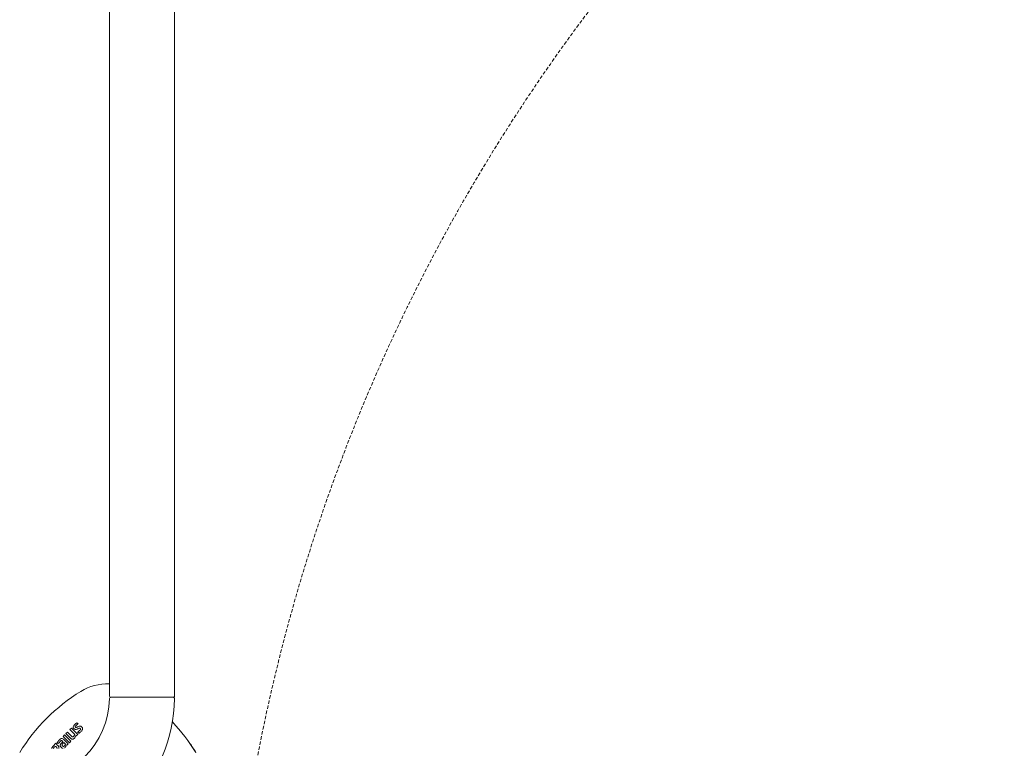
# Model space of a CAD drawing. Units: millimetres. Extents: x 30388 to 100438, y 9381 to 29066.
# Drawn here: x 45690 to 46114, y 18978 to 19291 of the extents above; entities that cross this region are included whole.
import ezdxf

# ---------------------------------------------------------------- set-up
doc = ezdxf.new("R2010")
doc.units = ezdxf.units.MM
doc.header["$LTSCALE"] = 3
doc.linetypes.add('DASHED', pattern=[0.75, 0.5, -0.25])
for name, color, linetype, lineweight in [('KORPINEN-block', 6, 'Continuous', 9), ('KORPINEN-block @ 1', 6, 'Continuous', 9), ('Layer1', 6, 'Continuous', 9)]:
    doc.layers.add(name, color=color, linetype=linetype, lineweight=lineweight)

# ---------------------------------------------------------------- blocks, each defined once
blk = doc.blocks.new('KOR-16366_FRONT')
at = {"layer": 'KORPINEN-block'}
for p, q in [((789.01, 50.5), (789.01, 549.57)), ((817.01, 50.5), (817.01, 549.51)), ((789.51, 50), (816.51, 50)), ((774.12, 38.34), (773.86, 38.06)), ((774.31, 38.52), (774.12, 38.34)), ((774.44, 38.63), (774.31, 38.52)), ((774.61, 38.77), (774.44, 38.63)), ((774.86, 38.95), (774.61, 38.77)), ((775.08, 39.09), (774.86, 38.95)), ((774.86, 38.07), (774.95, 38.15)), ((774.95, 38.15), (775.04, 38.23)), ((775.04, 38.23), (775.29, 38.44)), ((775.53, 38.64), (775.08, 39.09)), ((775.29, 38.44), (775.41, 38.54)), ((775.41, 38.54), (775.53, 38.64)), ((770.32, 34.4), (770.95, 35.04)), ((772.19, 32.53), (770.32, 34.4)), ((770.95, 35.04), (772.83, 33.17)), ((772.06, 36.14), (772.69, 36.78)), ((774.13, 34.06), (772.06, 36.14)), ((772.69, 36.78), (775.42, 34.05)), ((773.47, 37.36), (773.45, 37.19)), ((773.45, 37.19), (773.49, 36.93)), ((773.54, 37.57), (773.47, 37.36)), ((773.49, 36.93), (773.59, 36.73)), ((773.68, 37.83), (773.54, 37.57)), ((773.59, 36.73), (773.7, 36.59)), ((773.86, 38.06), (773.68, 37.83)), ((773.7, 36.59), (773.86, 36.44)), ((773.86, 36.44), (774.1, 36.27)), ((773.93, 33.65), (774.13, 34.06)), ((774.1, 36.27), (774.29, 36.21)), ((774.29, 37.34), (774.3, 37.38)), ((774.3, 37.3), (774.29, 37.34)), ((774.29, 36.21), (774.47, 36.19)), ((774.3, 37.38), (774.32, 37.45)), ((774.31, 37.27), (774.3, 37.3)), ((774.34, 37.21), (774.31, 37.27)), ((774.32, 37.45), (774.34, 37.51)), ((774.34, 37.51), (774.4, 37.59)), ((774.37, 37.17), (774.34, 37.21)), ((774.42, 37.12), (774.37, 37.17)), ((774.4, 37.59), (774.46, 37.66)), ((774.52, 37.07), (774.42, 37.12)), ((774.46, 37.66), (774.52, 37.73)), ((774.47, 36.19), (774.7, 36.2)), ((774.52, 37.73), (774.59, 37.8)), ((774.58, 37.05), (774.52, 37.07)), ((774.63, 37.05), (774.58, 37.05)), ((774.59, 37.8), (774.69, 37.9)), ((774.71, 37.06), (774.63, 37.05)), ((774.69, 37.9), (774.86, 38.07)), ((774.7, 36.2), (774.96, 36.25)), ((774.82, 37.09), (774.71, 37.06)), ((775.42, 34.05), (774.8, 33.44)), ((774.94, 37.14), (774.82, 37.09)), ((775.04, 37.18), (774.94, 37.14)), ((774.96, 36.25), (775.17, 36.32)), ((775.13, 37.22), (775.04, 37.18)), ((775.33, 37.3), (775.13, 37.22)), ((775.17, 36.32), (775.38, 36.41)), ((775.48, 37.36), (775.33, 37.3)), ((775.59, 35.17), (775.37, 34.99)), ((775.37, 34.99), (775.83, 34.54)), ((775.38, 36.41), (775.67, 36.53)), ((775.7, 37.45), (775.48, 37.36)), ((775.71, 35.27), (775.59, 35.17)), ((775.67, 36.53), (775.89, 36.62)), ((776.02, 37.56), (775.7, 37.45)), ((775.78, 35.33), (775.71, 35.27)), ((775.91, 35.44), (775.78, 35.33)), ((775.83, 34.54), (775.98, 34.63)), ((775.89, 36.62), (776.06, 36.69)), ((776.06, 35.57), (775.91, 35.44)), ((775.98, 34.63), (776.19, 34.78)), ((776.27, 37.61), (776.02, 37.56)), ((776.06, 36.69), (776.21, 36.73)), ((776.2, 35.7), (776.06, 35.57)), ((776.19, 34.78), (776.38, 34.94)), ((776.27, 35.76), (776.2, 35.7)), ((776.21, 36.73), (776.3, 36.74)), ((776.45, 37.63), (776.27, 37.61)), ((776.34, 35.83), (776.27, 35.76)), ((776.3, 36.74), (776.38, 36.73)), ((776.43, 35.93), (776.34, 35.83)), ((776.38, 36.73), (776.44, 36.71)), ((776.38, 34.94), (776.56, 35.08)), ((776.5, 36.01), (776.43, 35.93)), ((776.44, 36.71), (776.5, 36.67)), ((776.54, 37.61), (776.45, 37.63)), ((776.5, 36.67), (776.55, 36.62)), ((776.56, 36.09), (776.5, 36.01)), ((776.72, 37.57), (776.54, 37.61)), ((776.55, 36.62), (776.6, 36.56)), ((776.61, 36.17), (776.56, 36.09)), ((776.56, 35.08), (776.79, 35.29)), ((776.6, 36.56), (776.66, 36.47)), ((776.65, 36.27), (776.61, 36.17)), ((776.67, 36.34), (776.65, 36.27)), ((776.66, 36.47), (776.67, 36.42)), ((776.67, 36.42), (776.67, 36.34)), ((776.81, 37.54), (776.72, 37.57)), ((776.79, 35.29), (777, 35.51)), ((776.88, 37.49), (776.81, 37.54)), ((776.96, 37.44), (776.88, 37.49)), ((777.06, 37.37), (776.96, 37.44)), ((777, 35.51), (777.13, 35.66)), ((777.14, 37.29), (777.06, 37.37)), ((777.13, 35.66), (777.3, 35.91)), ((777.22, 37.2), (777.14, 37.29)), ((777.29, 37.11), (777.22, 37.2)), ((777.36, 37), (777.29, 37.11)), ((777.3, 35.91), (777.37, 36.04)), ((777.42, 36.88), (777.36, 37)), ((777.37, 36.04), (777.42, 36.19)), ((777.45, 36.77), (777.42, 36.88)), ((777.42, 36.19), (777.45, 36.3)), ((777.48, 36.66), (777.45, 36.77)), ((777.45, 36.3), (777.48, 36.42)), ((777.49, 36.54), (777.48, 36.66)), ((777.48, 36.42), (777.49, 36.54)), ((766.06, 30.28), (764.78, 29)), ((766.45, 29.89), (766.06, 30.28)), ((766.23, 29.58), (766.45, 29.89)), ((766.71, 30.69), (766.63, 30.55)), ((766.63, 30.55), (767.06, 30.12)), ((766.79, 30.85), (766.71, 30.69)), ((766.95, 31.08), (766.79, 30.85)), ((767.11, 31.28), (766.95, 31.08)), ((767.06, 30.12), (767.36, 30.48)), ((767.21, 31.41), (767.11, 31.28)), ((767.44, 31.66), (767.21, 31.41)), ((767.36, 30.48), (767.51, 30.65)), ((767.67, 31.87), (767.44, 31.66)), ((767.51, 30.65), (767.77, 30.92)), ((767.85, 32.02), (767.67, 31.87)), ((767.77, 30.92), (768, 31.16)), ((768.04, 32.15), (767.85, 32.02)), ((768.05, 29.81), (767.95, 29.57)), ((768, 31.16), (768.05, 31.2)), ((768.25, 32.25), (768.04, 32.15)), ((768.05, 31.2), (768.17, 31.3)), ((768.14, 29.95), (768.05, 29.81)), ((768.24, 30.09), (768.14, 29.95)), ((768.17, 31.3), (768.31, 31.38)), ((768.35, 30.21), (768.24, 30.09)), ((768.4, 32.29), (768.25, 32.25)), ((768.31, 31.38), (768.42, 31.41)), ((768.67, 30.56), (768.35, 30.21)), ((768.55, 32.3), (768.4, 32.29)), ((768.42, 31.41), (768.48, 31.41)), ((768.48, 31.41), (768.59, 31.37)), ((768.78, 32.28), (768.55, 32.3)), ((768.59, 31.37), (768.64, 31.35)), ((768.64, 31.35), (768.72, 31.29)), ((769.06, 30.96), (768.67, 30.56)), ((768.69, 29.63), (768.72, 29.72)), ((768.72, 31.29), (768.85, 31.18)), ((768.72, 29.72), (768.77, 29.82)), ((768.77, 29.82), (768.82, 29.89)), ((769.03, 32.17), (768.78, 32.28)), ((768.82, 29.89), (768.9, 29.99)), ((768.85, 31.18), (769.06, 30.96)), ((768.9, 29.99), (768.96, 30.06)), ((768.96, 30.06), (769.05, 30.15)), ((769.26, 32.02), (769.03, 32.17)), ((769.05, 30.15), (769.13, 30.24)), ((769.13, 30.24), (769.47, 30.58)), ((769.14, 33.23), (769.78, 33.87)), ((771.87, 30.5), (769.14, 33.23)), ((769.47, 31.83), (769.26, 32.02)), ((771.33, 29.97), (769.47, 31.83)), ((769.47, 30.58), (770.15, 29.9)), ((769.78, 33.87), (772.51, 31.14)), ((770.06, 29.66), (769.98, 29.49)), ((770.12, 29.8), (770.06, 29.66)), ((770.15, 29.9), (770.12, 29.8)), ((770.74, 29.38), (771.33, 29.97)), ((772.51, 31.14), (771.87, 30.5)), ((772.48, 32.29), (772.19, 32.53)), ((772.74, 32.14), (772.48, 32.29)), ((772.94, 32.07), (772.74, 32.14)), ((772.83, 33.17), (772.95, 33.08)), ((773.17, 32.04), (772.94, 32.07)), ((772.95, 33.08), (773.04, 33.02)), ((773.04, 33.02), (773.1, 32.99)), ((773.1, 32.99), (773.17, 32.97)), ((773.17, 32.97), (773.27, 32.97)), ((773.3, 32.05), (773.17, 32.04)), ((773.27, 32.97), (773.38, 33)), ((773.44, 32.09), (773.3, 32.05)), ((773.38, 33), (773.48, 33.06)), ((773.64, 32.19), (773.44, 32.09)), ((773.48, 33.06), (773.54, 33.11)), ((773.54, 33.11), (773.61, 33.17)), ((773.61, 33.17), (773.73, 33.3)), ((773.87, 32.36), (773.64, 32.19)), ((773.73, 33.3), (773.84, 33.48)), ((773.84, 33.48), (773.93, 33.65)), ((774.1, 32.62), (773.87, 32.36)), ((774.24, 32.83), (774.1, 32.62)), ((774.36, 33.06), (774.24, 32.83)), ((774.48, 33.33), (774.36, 33.06)), ((774.53, 33.49), (774.48, 33.33)), ((774.59, 33.66), (774.53, 33.49)), ((774.8, 33.44), (774.59, 33.66)), ((764.25, 28.32), (764.11, 27.97)), ((764.78, 29), (764.25, 28.32)), ((764.9, 27.96), (764.94, 28.12)), ((764.94, 28.12), (765.23, 28.52)), ((765.23, 28.52), (765.36, 28.63)), ((765.36, 28.63), (765.62, 28.81)), ((765.62, 28.81), (765.78, 28.86)), ((765.78, 28.86), (765.94, 28.84)), ((765.94, 28.84), (766.09, 28.77)), ((766.09, 28.77), (766.32, 28.57)), ((766.51, 29.5), (766.23, 29.58)), ((766.32, 28.57), (766.47, 28.36)), ((766.47, 28.36), (766.52, 28.22)), ((766.6, 29.45), (766.51, 29.5)), ((766.52, 28.22), (766.51, 28.05)), ((766.75, 29.38), (766.6, 29.45)), ((766.96, 29.17), (766.75, 29.38)), ((767.23, 28.78), (766.96, 29.17)), ((767.32, 28.44), (767.23, 28.78)), ((767.3, 28.08), (767.32, 28.44)), ((767.91, 29.44), (767.9, 29.3)), ((767.9, 29.3), (767.93, 29.05)), ((767.95, 29.57), (767.91, 29.44)), ((767.93, 29.05), (768.01, 28.88)), ((768.01, 28.88), (768.11, 28.71)), ((768.11, 28.71), (768.28, 28.53)), ((768.28, 28.53), (768.57, 28.25)), ((768.57, 28.25), (768.93, 28.07)), ((768.67, 29.54), (768.69, 29.63)), ((768.7, 29.42), (768.67, 29.54)), ((768.74, 29.33), (768.7, 29.42)), ((768.79, 29.25), (768.74, 29.33)), ((768.88, 29.16), (768.79, 29.25)), ((769.02, 29.03), (768.88, 29.16)), ((769.04, 29), (769.02, 29.03)), ((769.09, 28.96), (769.04, 29)), ((769.13, 28.94), (769.09, 28.96)), ((769.2, 28.91), (769.13, 28.94)), ((769.27, 28.9), (769.2, 28.91)), ((769.35, 28.9), (769.27, 28.9)), ((769.4, 28.91), (769.35, 28.9)), ((769.49, 28.95), (769.4, 28.91)), ((769.44, 28.1), (769.78, 28.28)), ((769.55, 28.99), (769.49, 28.95)), ((769.62, 29.04), (769.55, 28.99)), ((769.69, 29.11), (769.62, 29.04)), ((769.76, 29.19), (769.69, 29.11)), ((769.87, 29.32), (769.76, 29.19)), ((769.78, 28.28), (769.96, 28.44)), ((769.98, 29.49), (769.87, 29.32)), ((769.96, 28.44), (770.15, 28.67)), ((770.15, 28.67), (770.26, 28.82)), ((770.26, 28.82), (770.35, 28.97)), ((770.35, 28.97), (770.5, 29.32)), ((770.5, 29.32), (770.57, 29.56)), ((770.57, 29.56), (770.74, 29.38))]:
    blk.add_line(p, q, dxfattribs=at)
for centre, radius, start, end in [((788.35, 33.35), 22.47, 88.309, 121.2152), ((819.46, -16.45), 81.19, 121.7808, 148.2192), ((753.01, 50), 36, 270.7727, 359.2067), ((752.89, 50.12), 64.12, 270.5546, 359.4386), ((789.51, 50.5), 0.5, 180, 270), ((789.66, 49.35), 0.664, 102.6036, 167.0414), ((816.51, 50.5), 0.5, 269.9211, 0), ((816.51, 49.5), 0.499, 359.1952, 90), ((755.28, -17.85), 83.58, 31.8881, 43.2871), ((755.28, -17.85), 83.58, 31.8881, 35.0837)]:
    blk.add_arc(centre, radius, start, end, dxfattribs=at)
blk = doc.blocks.new('KOR-20204GRY_SIDE')
at = {"layer": 'Layer1', "color": 8, "linetype": 'DASHED'}
blk.add_arc((-124.02, 726.96), 777.28, 87.47405, 176.70819, dxfattribs=at)

msp = doc.modelspace()

# ---------------------------------------------------------------- block references
at = {"layer": 'KORPINEN-block'}
msp.add_blockref('KOR-20204GRY_SIDE', (46680, 18100), dxfattribs=at)
at = {"layer": 'KORPINEN-block @ 1'}
msp.add_blockref('KOR-16366_FRONT', (44940, 18950), dxfattribs=at)

doc.saveas('drawing.dxf')
